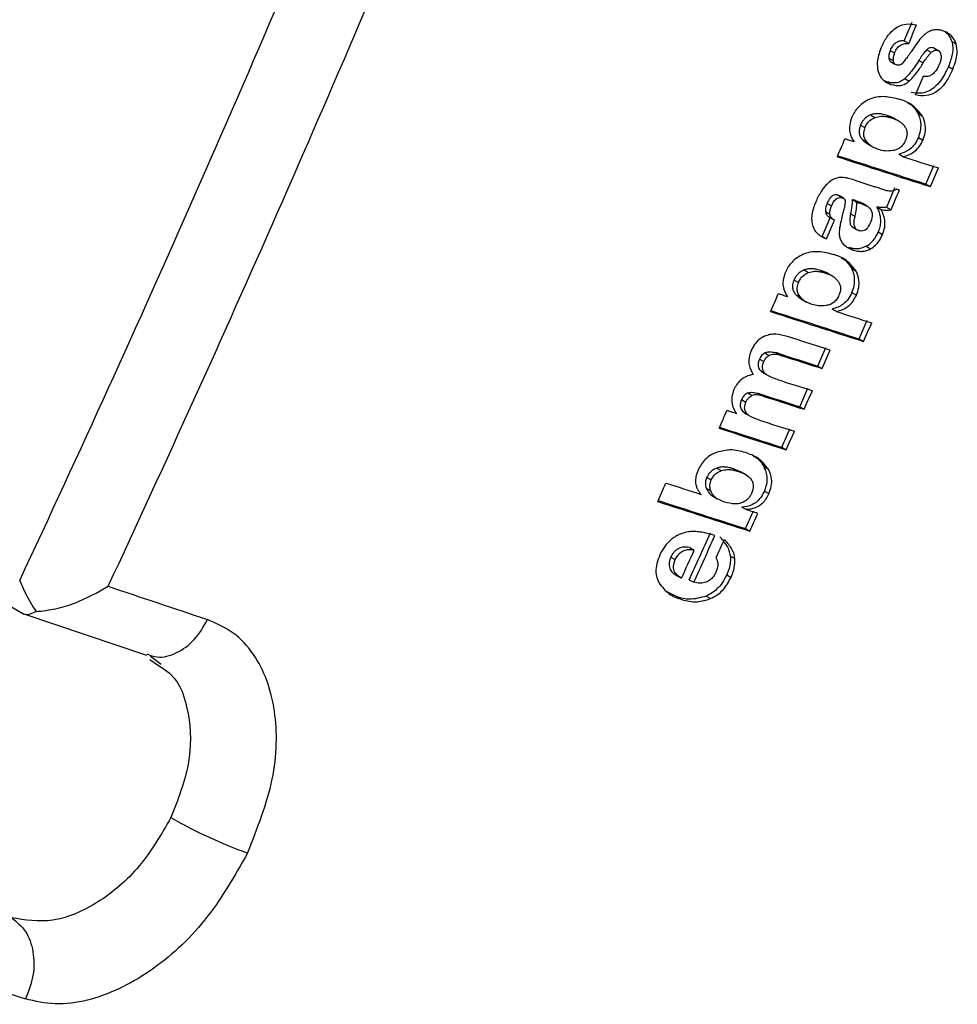
# Model space of a CAD drawing. Units: millimetres. Extents: x 5 to 414, y 3 to 291.
# Drawn here: x 179 to 180, y 26 to 27 of the extents above; entities that cross this region are included whole.
import ezdxf

# ---------------------------------------------------------------- set-up
doc = ezdxf.new("R2010")
doc.units = ezdxf.units.MM

msp = doc.modelspace()

# ---------------------------------------------------------------- linework, layer by layer
at = {"color": 7, "linetype": 'Continuous', "lineweight": 25}
for p, q in [((180.20303, 26.6185), (180.20657, 26.61645)), ((180.22111, 26.61147), (180.22466, 26.60943)), ((180.22654, 26.6129), (180.23009, 26.61085)), ((180.24102, 26.61818), (180.24457, 26.61614)), ((180.1906, 26.60479), (180.19414, 26.60274)), ((180.19169, 26.61097), (180.19523, 26.60892)), ((180.19189, 26.60208), (180.19554, 26.59998)), ((180.2147, 26.60296), (180.21824, 26.60092)), ((180.23838, 26.5981), (180.24192, 26.59605)), ((180.20342, 26.58839), (180.20696, 26.58634)), ((180.18879, 26.58579), (180.18659, 26.58683)), ((180.18879, 26.58579), (180.19233, 26.58374)), ((180.20851, 26.56765), (180.20806, 26.56791)), ((180.17601, 26.55929), (180.17955, 26.55724)), ((180.18943, 26.55889), (180.19297, 26.55685)), ((180.19913, 26.55402), (180.19483, 26.5565)), ((180.21402, 26.56037), (180.21756, 26.55832)), ((180.16796, 26.55118), (180.1715, 26.54914)), ((180.21435, 26.54109), (180.2179, 26.53904)), ((180.16972, 26.53925), (180.17326, 26.5372)), ((180.17383, 26.53591), (180.17803, 26.53349)), ((180.20205, 26.52583), (180.19851, 26.52788)), ((180.16252, 26.50717), (180.17947, 26.50172)), ((180.22038, 26.50389), (180.22393, 26.50184)), ((180.14987, 26.49499), (180.15341, 26.49295)), ((180.15427, 26.49257), (180.15108, 26.49441)), ((180.14117, 26.48841), (180.14471, 26.48637)), ((180.15487, 26.49223), (180.15457, 26.4924)), ((180.16149, 26.49143), (180.16504, 26.48938)), ((180.16724, 26.48868), (180.16369, 26.49072)), ((180.17331, 26.48614), (180.16921, 26.48851)), ((180.18106, 26.48556), (180.18461, 26.48351)), ((180.18888, 26.48543), (180.19242, 26.48338)), ((180.13988, 26.48182), (180.14342, 26.47977)), ((180.14342, 26.47706), (180.14701, 26.475)), ((180.16003, 26.48003), (180.16357, 26.47798)), ((180.16089, 26.46983), (180.16517, 26.46736)), ((180.13728, 26.462), (180.14082, 26.45996)), ((180.18211, 26.46558), (180.18566, 26.46353)), ((180.17251, 26.45406), (180.17605, 26.45202)), ((180.15865, 26.45311), (180.1622, 26.45107)), ((180.15546, 26.44343), (180.15501, 26.44369)), ((180.12281, 26.43515), (180.12635, 26.43311)), ((180.13626, 26.43474), (180.1398, 26.43269)), ((180.14593, 26.42988), (180.14166, 26.43235)), ((180.16091, 26.43617), (180.16445, 26.43413)), ((180.11468, 26.42709), (180.11822, 26.42505)), ((180.11636, 26.41521), (180.1199, 26.41316)), ((180.16111, 26.41698), (180.16465, 26.41493)), ((180.12047, 26.41187), (180.12464, 26.40945)), ((180.14867, 26.4018), (180.14513, 26.40384)), ((180.16688, 26.37993), (180.17042, 26.37788)), ((180.09136, 26.3687), (180.09491, 26.36666)), ((180.1, 26.36891), (180.10354, 26.36687)), ((180.10195, 26.3684), (180.10549, 26.36636)), ((180.08698, 26.36374), (180.09052, 26.3617)), ((180.08756, 26.35478), (180.0911, 26.35274)), ((180.09063, 26.35242), (180.09443, 26.35023)), ((180.13368, 26.35821), (180.13723, 26.35617)), ((180.07771, 26.33663), (180.08125, 26.33458)), ((180.08739, 26.33588), (180.09093, 26.33383)), ((180.07267, 26.33132), (180.07621, 26.32928)), ((180.07343, 26.32206), (180.07697, 26.32002)), ((180.07637, 26.31983), (180.08016, 26.31765)), ((180.11932, 26.32562), (180.12286, 26.32358)), ((180.10492, 26.29313), (180.10846, 26.29109)), ((180.08644, 26.28394), (180.08569, 26.28437)), ((180.05297, 26.2765), (180.05651, 26.27446)), ((180.07249, 26.27314), (180.06624, 26.27596)), ((180.06624, 26.27596), (180.06978, 26.27392)), ((180.07685, 26.27072), (180.07217, 26.27342)), ((180.0907, 26.27757), (180.09424, 26.27553)), ((180.04495, 26.26908), (180.04849, 26.26704)), ((179.3212, 26.26117), (179.49545, 26.16122)), ((180.04445, 26.26031), (180.04799, 26.25826)), ((180.09103, 26.25806), (180.09457, 26.25602)), ((180.04895, 26.25444), (180.05331, 26.25193)), ((180.07641, 26.24322), (180.07287, 26.24526)), ((180.07576, 26.22801), (180.0793, 26.22597)), ((180.03134, 26.2129), (180.03488, 26.21085)), ((180.01614, 26.2052), (180.01968, 26.20315)), ((180.06383, 26.20605), (180.06737, 26.20401)), ((180.01971, 26.19108), (180.02404, 26.18858)), ((180.03089, 26.18703), (180.03443, 26.18499)), ((180.06079, 26.19097), (180.06432, 26.18893)), ((180.02123, 26.17324), (180.01151, 26.17821)), ((180.02123, 26.17324), (180.02477, 26.1712)), ((180.04438, 26.17396), (180.04792, 26.17191)), ((179.4959, 26.16072), (179.49674, 26.16024)), ((179.498, 26.15968), (179.59616, 26.1267)), ((179.59892, 26.12328), (179.60668, 26.11773)), ((179.59955, 26.12579), (179.60791, 26.11942))]:
    msp.add_line(p, q, dxfattribs=at)
at = {"color": 7, "linetype": 'Continuous', "lineweight": 25, "flags": 128}
for points in [[(180.21288, 26.61632), (180.21233, 26.61552), (180.21177, 26.61472), (180.21121, 26.61391), (180.21066, 26.61311), (180.2101, 26.61231), (180.20955, 26.61151), (180.20899, 26.6107), (180.20843, 26.6099)], [(180.20543, 26.60558), (180.20533, 26.60542), (180.20523, 26.60527), (180.20513, 26.60511), (180.20503, 26.60496), (180.20493, 26.60481), (180.20483, 26.60465), (180.20473, 26.6045), (180.20463, 26.60435)], [(180.20843, 26.6099), (180.20806, 26.60936), (180.20768, 26.60882), (180.20731, 26.60828), (180.20693, 26.60774), (180.20656, 26.6072), (180.20618, 26.60666), (180.2058, 26.60612), (180.20543, 26.60558)], [(180.16287, 26.53766), (180.16195, 26.53796), (180.16102, 26.53825), (180.1601, 26.53855), (180.15918, 26.53885), (180.15826, 26.53914), (180.15734, 26.53944), (180.15641, 26.53974), (180.15549, 26.54004)], [(180.18688, 26.49928), (180.18595, 26.49959), (180.18503, 26.49989), (180.1841, 26.5002), (180.18318, 26.5005), (180.18225, 26.50081), (180.18132, 26.50111), (180.1804, 26.50142), (180.17947, 26.50172)], [(180.1991, 26.49899), (180.19878, 26.49909), (180.19847, 26.49919), (180.19815, 26.49929), (180.19783, 26.49939), (180.19751, 26.4995), (180.1972, 26.4996), (180.19688, 26.4997), (180.19656, 26.4998)], [(180.15537, 26.48649), (180.15513, 26.48554), (180.15488, 26.48458), (180.15463, 26.48362), (180.15438, 26.48266), (180.15413, 26.4817), (180.15389, 26.48074), (180.15364, 26.47978), (180.15339, 26.47882)], [(180.16369, 26.49072), (180.16342, 26.49081), (180.16314, 26.4909), (180.16287, 26.49099), (180.16259, 26.49107), (180.16232, 26.49116), (180.16204, 26.49125), (180.16177, 26.49134), (180.16149, 26.49143)], [(180.16504, 26.48938), (180.16531, 26.48929), (180.16559, 26.48921), (180.16586, 26.48912), (180.16614, 26.48903), (180.16641, 26.48894), (180.16669, 26.48885), (180.16696, 26.48876), (180.16724, 26.48868)], [(180.10948, 26.41363), (180.10856, 26.41393), (180.10764, 26.41422), (180.10672, 26.41452), (180.1058, 26.41482), (180.10487, 26.41511), (180.10395, 26.41541), (180.10303, 26.41571), (180.10211, 26.41601)], [(180.10195, 26.3684), (180.1017, 26.36846), (180.10146, 26.36853), (180.10122, 26.36859), (180.10097, 26.36866), (180.10073, 26.36872), (180.10049, 26.36878), (180.10024, 26.36885), (180.1, 26.36891)], [(180.10354, 26.36687), (180.10379, 26.3668), (180.10403, 26.36674), (180.10427, 26.36667), (180.10452, 26.36661), (180.10476, 26.36655), (180.105, 26.36648), (180.10525, 26.36642), (180.10549, 26.36636)], [(180.06873, 26.32002), (180.06776, 26.32033), (180.0668, 26.32064), (180.06583, 26.32095), (180.06487, 26.32126), (180.0639, 26.32158), (180.06293, 26.32189), (180.06197, 26.3222), (180.061, 26.32251)], [(180.08572, 26.24023), (180.08456, 26.2406), (180.08339, 26.24097), (180.08223, 26.24135), (180.08106, 26.24172), (180.0799, 26.24209), (180.07873, 26.24247), (180.07757, 26.24284), (180.07641, 26.24322)]]:
    msp.add_lwpolyline(points, dxfattribs=at)
at = {"color": 7, "linetype": 'Continuous', "lineweight": 25}
for centre, radius, start, end in [((165.96642, 32.52363), 14.93901, 334.899972, 337.505686), ((165.9703, 32.52267), 15.00127, 334.995638, 337.505557), ((166.07833, 32.52752), 15.3109, 337.298142, 337.35897), ((166.07638, 32.52812), 15.31699, 337.296961, 337.357765), ((180.2546, 26.5875), 0.05071, 138.61593, 145.36506), ((166.10023, 32.52017), 15.31291, 337.155698, 337.216499), ((166.07606, 32.52653), 15.29929, 336.90704, 336.965098), ((188.61208, 52.74785), 27.55384, 252.113538, 252.276266), ((188.60021, 52.72356), 27.52621, 252.121673, 252.276075), ((188.51868, 52.4513), 27.22676, 252.214275, 252.276672), ((166.14714, 32.50458), 15.29916, 336.907072, 336.967895), ((166.1452, 32.50518), 15.30525, 336.906049, 336.966847), ((166.13173, 32.50887), 15.29331, 336.805015, 336.868613), ((166.12978, 32.50946), 15.2994, 336.804032, 336.867605), ((166.10372, 32.51682), 15.28403, 336.662084, 336.722936), ((166.10178, 32.51741), 15.29011, 336.661158, 336.721985), ((166.0968, 32.51759), 15.27671, 336.400996, 336.459079), ((188.56227, 52.63593), 27.56644, 252.113906, 252.276554), ((188.5504, 52.61162), 27.53879, 252.122048, 252.276364), ((188.46911, 52.33964), 27.2397, 252.214602, 252.276968), ((166.16788, 32.49565), 15.27659, 336.401022, 336.461871), ((166.16593, 32.49624), 15.28267, 336.4002, 336.461026), ((188.56068, 52.6356), 27.5803, 252.155681, 252.231042), ((188.54219, 52.59617), 27.55237, 252.161542, 252.230858), ((166.15343, 32.49947), 15.26966, 336.285033, 336.345896), ((166.15149, 32.50006), 15.27574, 336.284258, 336.345097), ((188.54851, 52.60316), 27.56183, 252.1618, 252.231091), ((188.53273, 52.56064), 27.5358, 252.17032, 252.231149), ((188.52905, 52.5675), 27.55648, 252.16118, 252.230923), ((166.15926, 32.4969), 15.2633, 336.151374, 336.212247), ((166.15731, 32.49749), 15.26938, 336.150652, 336.211501), ((188.53537, 52.57449), 27.56594, 252.161439, 252.231156), ((166.11353, 32.51022), 15.25843, 336.017719, 336.075829), ((188.51932, 52.53127), 27.5391, 252.170172, 252.231212), ((188.56867, 52.69069), 27.72209, 252.114379, 252.231045), ((188.55677, 52.66631), 27.69438, 252.122507, 252.230831), ((166.16518, 32.49428), 15.25682, 336.017904, 336.078788), ((166.16324, 32.49487), 15.2629, 336.017236, 336.078095), ((166.10732, 32.51046), 15.24329, 335.749838, 335.810746), ((188.69042, 53.08798), 28.1924, 252.072015, 252.131905), ((188.58392, 52.76395), 27.86742, 252.071619, 252.230921), ((188.57203, 52.73959), 27.83973, 252.079674, 252.230714), ((166.17744, 32.4888), 15.24339, 335.749824, 335.808602), ((166.1755, 32.48939), 15.24947, 335.749263, 335.808017), ((166.16316, 32.4922), 15.23381, 335.550381, 335.70505), ((166.16122, 32.49279), 15.23989, 335.5499, 335.704507), ((166.1664, 32.49149), 15.24281, 335.640991, 335.70189), ((166.15353, 32.49496), 15.23752, 335.550386, 335.643671), ((190.08057, 57.387), 32.92913, 251.378083, 251.524257), ((179.80786, 26.33078), 0.38541, 240.11817, 250.18865), ((189.93489, 57.08383), 32.92971, 251.378084, 251.524255)]:
    msp.add_arc(centre, radius, start, end, dxfattribs=at)
for centre, major_axis, ratio, start_param, end_param in [((180.22479, 26.62176), (0.03334, 0.01949), 0.40423, 2.648382, 2.973741), ((180.22833, 26.61971), (0.03335, 0.01949), 0.404206, 2.648419, 2.97376), ((180.18853, 26.65494), (-0.00774, 0.05709), 0.378671, 3.384469, 3.574408), ((180.17761, 26.54349), (0.0535, 0.06682), 0.186812, 6.082221, 6.354341), ((180.31244, 26.06337), (-0.1644, 0.44497), 0.193037, 6.253284, 6.33251), ((179.98628, 26.24661), (0.16893, 0.2451), 0.062074, 6.115054, 6.228337), ((180.02445, 26.42318), (0.13331, 0.08192), 0.387993, 5.902647, 6.057208), ((180.02811, 26.42119), (0.13319, 0.08187), 0.388119, 5.902439, 6.057066), ((180.04536, 26.69038), (-0.12685, 0.23648), 0.261012, 3.14644, 3.346414), ((180.15744, 26.29497), (-0.068, 0.07231), 0.317689, 6.207751, 6.417301), ((180.32161, 25.84183), (-0.3048, 0.3777), 0.251608, 0.003957, 0.125852), ((179.94201, 26.17604), (0.12466, 0.03227), 0.430167, 5.948954, 6.204849), ((132.72778, -5.97068), (47.32533, 32.17242), 0.008334, 6.269529, 6.276768)]:
    msp.add_ellipse(centre, major_axis=major_axis, ratio=ratio, start_param=start_param, end_param=end_param, dxfattribs=at)
for points, knots in [([(180.18424, 26.61246), (180.18552, 26.61523), (180.18784, 26.62024), (180.19263, 26.62633), (180.19833, 26.63064), (180.20543, 26.63272), (180.21017, 26.63191), (180.21284, 26.63145)], [0, 0, 0, 0, 0.195992, 0.355881, 0.508618, 0.722632, 1, 1, 1, 1]), ([(180.22636, 26.62727), (180.22521, 26.62696), (180.22333, 26.62645), (180.22071, 26.62487), (180.21856, 26.62317), (180.21723, 26.62175), (180.21656, 26.62103)], [0, 0, 0, 0, 0.347439, 0.563633, 0.779315, 1, 1, 1, 1]), ([(180.23371, 26.6267), (180.23293, 26.62692), (180.23164, 26.62728), (180.22974, 26.6275), (180.22808, 26.62753), (180.22694, 26.62735), (180.22636, 26.62727)], [0, 0, 0, 0, 0.340407, 0.560328, 0.780277, 1, 1, 1, 1]), ([(180.24457, 26.61614), (180.24379, 26.61795), (180.24251, 26.62095), (180.23961, 26.62373), (180.23683, 26.62555), (180.23475, 26.62632), (180.23371, 26.6267)], [0, 0, 0, 0, 0.33681, 0.556943, 0.778453, 1, 1, 1, 1]), ([(180.23553, 26.62597), (180.23616, 26.62549), (180.23767, 26.62434), (180.23961, 26.62179), (180.24055, 26.61939), (180.24102, 26.61818)], [0, 0, 0, 0, 0.265681, 0.632869, 1, 1, 1, 1]), ([(180.18424, 26.61246), (180.18293, 26.60874), (180.18059, 26.6021), (180.18156, 26.59653), (180.18198, 26.59409)], [0, 0, 0, 0, 0.560148, 1, 1, 1, 1]), ([(180.20303, 26.6185), (180.20212, 26.61855), (180.20044, 26.61866), (180.1979, 26.61805), (180.1955, 26.61668), (180.19325, 26.61425), (180.19222, 26.61209), (180.19169, 26.61097)], [0, 0, 0, 0, 0.2340732, 0.4339273, 0.6062939, 0.7943988, 1, 1, 1, 1]), ([(180.19523, 26.60892), (180.19593, 26.61033), (180.19728, 26.6131), (180.20044, 26.61565), (180.20358, 26.61662), (180.20552, 26.61651), (180.20657, 26.61645)], [0, 0, 0, 0, 0.2571427, 0.5016564, 0.7276542, 1, 1, 1, 1]), ([(180.22111, 26.61147), (180.22031, 26.61062), (180.21898, 26.60923), (180.21732, 26.60698), (180.21597, 26.60501), (180.21512, 26.60364), (180.2147, 26.60296)], [0, 0, 0, 0, 0.340321, 0.559343, 0.780191, 1, 1, 1, 1]), ([(180.22654, 26.6129), (180.2259, 26.61305), (180.2249, 26.61328), (180.22339, 26.61298), (180.22221, 26.61242), (180.22148, 26.61179), (180.22111, 26.61147)], [0, 0, 0, 0, 0.387103, 0.602686, 0.803129, 1, 1, 1, 1]), ([(180.22466, 26.60943), (180.22523, 26.60989), (180.22619, 26.61067), (180.22761, 26.6111), (180.22886, 26.61117), (180.22966, 26.61096), (180.23009, 26.61085)], [0, 0, 0, 0, 0.304075, 0.511682, 0.739689, 1, 1, 1, 1]), ([(180.24102, 26.61818), (180.24137, 26.61665), (180.24207, 26.61358), (180.24149, 26.60661), (180.23959, 26.60141), (180.23838, 26.5981)], [0, 0, 0, 0, 0.266572, 0.533493, 1, 1, 1, 1]), ([(180.24192, 26.59605), (180.24275, 26.59823), (180.24433, 26.60235), (180.24576, 26.60954), (180.24501, 26.61367), (180.24457, 26.61614)], [0, 0, 0, 0, 0.3109228, 0.5889242, 1, 1, 1, 1]), ([(180.1906, 26.60479), (180.19072, 26.60422), (180.19092, 26.60328), (180.19146, 26.60245), (180.1918, 26.60219), (180.19191, 26.60211)], [0, 0, 0, 0, 0.517614, 0.849073, 1, 1, 1, 1]), ([(180.21824, 26.60092), (180.2189, 26.60197), (180.21999, 26.6037), (180.22163, 26.60597), (180.22308, 26.60782), (180.22413, 26.60889), (180.22466, 26.60943)], [0, 0, 0, 0, 0.340294, 0.559763, 0.78012, 1, 1, 1, 1]), ([(180.23253, 26.60697), (180.23253, 26.60623), (180.23255, 26.605), (180.23219, 26.60313), (180.23172, 26.60147), (180.23128, 26.60035), (180.23105, 26.59978)], [0, 0, 0, 0, 0.324615, 0.539323, 0.762996, 1, 1, 1, 1]), ([(180.19673, 26.59934), (180.19627, 26.59953), (180.19554, 26.59984), (180.1948, 26.6007), (180.19435, 26.60161), (180.19421, 26.60236), (180.19414, 26.60274)], [0, 0, 0, 0, 0.358242, 0.57335, 0.784421, 1, 1, 1, 1]), ([(180.20125, 26.60023), (180.20071, 26.59986), (180.19983, 26.59924), (180.19861, 26.59904), (180.19763, 26.59908), (180.19703, 26.59925), (180.19673, 26.59934)], [0, 0, 0, 0, 0.335335, 0.554766, 0.777783, 1, 1, 1, 1]), ([(180.2147, 26.60296), (180.21355, 26.60113), (180.21165, 26.59813), (180.20876, 26.59422), (180.20618, 26.5911), (180.20434, 26.58929), (180.20342, 26.58839)], [0, 0, 0, 0, 0.340849, 0.560908, 0.780574, 1, 1, 1, 1]), ([(180.20696, 26.58634), (180.2083, 26.58769), (180.21055, 26.58994), (180.21345, 26.59369), (180.2159, 26.59716), (180.21745, 26.59965), (180.21824, 26.60092)], [0, 0, 0, 0, 0.321386, 0.537965, 0.763631, 1, 1, 1, 1]), ([(180.23838, 26.5981), (180.23641, 26.59392), (180.2325, 26.58564), (180.22337, 26.57789), (180.21521, 26.57612), (180.21075, 26.57691), (180.20849, 26.57731)], [0, 0, 0, 0, 0.2799157, 0.554605, 0.7754138, 1, 1, 1, 1]), ([(180.24192, 26.59605), (180.24054, 26.59305), (180.23805, 26.58763), (180.233, 26.58103), (180.22709, 26.57635), (180.21972, 26.57397), (180.21482, 26.5748), (180.21204, 26.57527)], [0, 0, 0, 0, 0.202364, 0.365141, 0.516409, 0.725466, 1, 1, 1, 1]), ([(180.23105, 26.59978), (180.23063, 26.59883), (180.22993, 26.5973), (180.22871, 26.59536), (180.2276, 26.59385), (180.22679, 26.59297), (180.22639, 26.59253)], [0, 0, 0, 0, 0.350748, 0.56867, 0.783797, 1, 1, 1, 1]), ([(180.18198, 26.59409), (180.18269, 26.5923), (180.18387, 26.58935), (180.18665, 26.58662), (180.18932, 26.58485), (180.19133, 26.58411), (180.19233, 26.58374)], [0, 0, 0, 0, 0.3363305, 0.5564775, 0.7782422, 1, 1, 1, 1]), ([(180.20342, 26.58839), (180.2023, 26.58753), (180.19987, 26.58565), (180.19465, 26.58438), (180.19114, 26.58523), (180.18879, 26.58579)], [0, 0, 0, 0, 0.217857, 0.476643, 1, 1, 1, 1]), ([(180.22639, 26.59253), (180.22546, 26.5918), (180.22394, 26.59058), (180.22178, 26.59012), (180.22002, 26.59002), (180.2189, 26.59017), (180.21834, 26.59024)], [0, 0, 0, 0, 0.332868, 0.552191, 0.77703, 1, 1, 1, 1]), ([(180.19233, 26.58374), (180.19489, 26.58314), (180.19842, 26.5823), (180.20365, 26.58377), (180.20586, 26.58549), (180.20696, 26.58634)], [0, 0, 0, 0, 0.565991, 0.784132, 1, 1, 1, 1]), ([(180.17511, 26.57193), (180.17206, 26.5702), (180.1678, 26.56779), (180.16319, 26.5619), (180.16175, 26.55889), (180.16103, 26.55739)], [0, 0, 0, 0, 0.560342, 0.780203, 1, 1, 1, 1]), ([(180.17511, 26.57193), (180.17704, 26.57263), (180.18127, 26.57416), (180.18954, 26.57438), (180.19535, 26.57285), (180.1992, 26.57184)], [0, 0, 0, 0, 0.2206144, 0.4848582, 1, 1, 1, 1]), ([(180.21756, 26.55832), (180.21474, 26.56186), (180.20968, 26.56822), (180.20241, 26.57073), (180.1992, 26.57184)], [0, 0, 0, 0, 0.557259, 1, 1, 1, 1]), ([(180.20563, 26.56901), (180.20615, 26.56878), (180.2097, 26.56718), (180.21203, 26.56351), (180.21402, 26.56037)], [0, 0, 0, 0, 0.144062, 1, 1, 1, 1]), ([(180.16103, 26.55739), (180.16032, 26.55533), (180.15889, 26.55115), (180.15928, 26.54372), (180.16147, 26.54003), (180.16287, 26.53766)], [0, 0, 0, 0, 0.259181, 0.524761, 1, 1, 1, 1]), ([(180.17601, 26.55929), (180.17514, 26.5589), (180.17342, 26.55813), (180.17107, 26.55618), (180.16919, 26.55377), (180.16837, 26.55205), (180.16796, 26.55118)], [0, 0, 0, 0, 0.281872, 0.561514, 0.780464, 1, 1, 1, 1]), ([(180.1715, 26.54914), (180.17204, 26.55023), (180.17311, 26.55241), (180.17596, 26.55552), (180.17819, 26.55659), (180.17955, 26.55724)], [0, 0, 0, 0, 0.279588, 0.558624, 1, 1, 1, 1]), ([(180.18943, 26.55889), (180.18802, 26.5593), (180.1857, 26.55996), (180.18226, 26.56031), (180.17922, 26.56026), (180.17708, 26.55961), (180.17601, 26.55929)], [0, 0, 0, 0, 0.340049, 0.558883, 0.780077, 1, 1, 1, 1]), ([(180.17955, 26.55724), (180.1812, 26.55768), (180.18391, 26.55839), (180.18741, 26.55813), (180.19025, 26.55766), (180.19207, 26.55712), (180.19297, 26.55685)], [0, 0, 0, 0, 0.340901, 0.55968, 0.780582, 1, 1, 1, 1]), ([(180.19516, 26.55628), (180.19507, 26.55635), (180.19418, 26.55698), (180.19226, 26.55787), (180.19039, 26.55855), (180.18943, 26.55889)], [0, 0, 0, 0, 0.055599, 0.515527, 1, 1, 1, 1]), ([(180.19297, 26.55685), (180.19433, 26.55636), (180.19656, 26.55555), (180.1994, 26.55388), (180.20163, 26.55217), (180.20286, 26.55063), (180.20347, 26.54986)], [0, 0, 0, 0, 0.340531, 0.560163, 0.780384, 1, 1, 1, 1]), ([(180.21435, 26.54109), (180.215, 26.54288), (180.21631, 26.54653), (180.21658, 26.55172), (180.21579, 26.55642), (180.21464, 26.55898), (180.21402, 26.56037)], [0, 0, 0, 0, 0.243588, 0.495158, 0.727077, 1, 1, 1, 1]), ([(180.2179, 26.53904), (180.21862, 26.54109), (180.22005, 26.5452), (180.22009, 26.55226), (180.21852, 26.55602), (180.21756, 26.55832)], [0, 0, 0, 0, 0.278501, 0.557649, 1, 1, 1, 1]), ([(180.16796, 26.55118), (180.16752, 26.54992), (180.16664, 26.54741), (180.16687, 26.54401), (180.16797, 26.5413), (180.1691, 26.53997), (180.16972, 26.53925)], [0, 0, 0, 0, 0.248253, 0.495153, 0.727099, 1, 1, 1, 1]), ([(180.1715, 26.54914), (180.17105, 26.54782), (180.17015, 26.54521), (180.17056, 26.54057), (180.17219, 26.53854), (180.17326, 26.5372)], [0, 0, 0, 0, 0.260876, 0.515196, 1, 1, 1, 1]), ([(180.20347, 26.54986), (180.20393, 26.54911), (180.20483, 26.54762), (180.20534, 26.54477), (180.20503, 26.54174), (180.20434, 26.53987), (180.20399, 26.53893)], [0, 0, 0, 0, 0.282316, 0.562035, 0.780602, 1, 1, 1, 1]), ([(180.21435, 26.54109), (180.21345, 26.53929), (180.21162, 26.53564), (180.20753, 26.53172), (180.20308, 26.52914), (180.20012, 26.52832), (180.19851, 26.52788)], [0, 0, 0, 0, 0.240018, 0.48602, 0.720109, 1, 1, 1, 1]), ([(180.16972, 26.53925), (180.1706, 26.53841), (180.172, 26.53707), (180.1736, 26.53608), (180.1742, 26.53571)], [0, 0, 0, 0, 0.6289283, 1, 1, 1, 1]), ([(180.18261, 26.53148), (180.18137, 26.53194), (180.17936, 26.53267), (180.17686, 26.53416), (180.17495, 26.53556), (180.17382, 26.53666), (180.17326, 26.5372)], [0, 0, 0, 0, 0.360665, 0.581913, 0.794668, 1, 1, 1, 1]), ([(180.20399, 26.53893), (180.20338, 26.53772), (180.20219, 26.53532), (180.19952, 26.53283), (180.19673, 26.53133), (180.1949, 26.53091), (180.19392, 26.53069)], [0, 0, 0, 0, 0.252471, 0.500041, 0.729747, 1, 1, 1, 1]), ([(180.20205, 26.52583), (180.20537, 26.52687), (180.20999, 26.52832), (180.21548, 26.53414), (180.21709, 26.53741), (180.2179, 26.53904)], [0, 0, 0, 0, 0.562348, 0.781301, 1, 1, 1, 1]), ([(180.19392, 26.53069), (180.19177, 26.53047), (180.18779, 26.53007), (180.18425, 26.53103), (180.18261, 26.53148)], [0, 0, 0, 0, 0.538836, 1, 1, 1, 1]), ([(180.16252, 26.50717), (180.16117, 26.50759), (180.15896, 26.50827), (180.15581, 26.50894), (180.15326, 26.50933), (180.1515, 26.50916), (180.15068, 26.50909)], [0, 0, 0, 0, 0.359366, 0.589372, 0.809538, 1, 1, 1, 1]), ([(180.14401, 26.50623), (180.14263, 26.50512), (180.13987, 26.50288), (180.13565, 26.49711), (180.13344, 26.49242), (180.13209, 26.48955)], [0, 0, 0, 0, 0.278151, 0.557468, 1, 1, 1, 1]), ([(180.14987, 26.49499), (180.14904, 26.49517), (180.14739, 26.49554), (180.14458, 26.49402), (180.14251, 26.49128), (180.14162, 26.48937), (180.14117, 26.48841)], [0, 0, 0, 0, 0.281845, 0.557977, 0.777624, 1, 1, 1, 1]), ([(180.14471, 26.48637), (180.14529, 26.48759), (180.14643, 26.49002), (180.149, 26.49266), (180.15148, 26.49339), (180.15276, 26.4931), (180.15341, 26.49295)], [0, 0, 0, 0, 0.282282, 0.558976, 0.777946, 1, 1, 1, 1]), ([(180.15118, 26.49435), (180.15099, 26.49447), (180.15058, 26.49474), (180.15012, 26.4949), (180.14987, 26.49499)], [0, 0, 0, 0, 0.467114, 1, 1, 1, 1]), ([(180.15341, 26.49295), (180.15376, 26.49282), (180.15433, 26.4926), (180.15501, 26.49211), (180.15551, 26.49156), (180.1557, 26.49103), (180.15579, 26.49076)], [0, 0, 0, 0, 0.343473, 0.564173, 0.782839, 1, 1, 1, 1]), ([(180.18688, 26.49928), (180.1881, 26.49895), (180.18999, 26.49843), (180.19269, 26.49845), (180.1947, 26.4988), (180.19597, 26.49948), (180.19656, 26.4998)], [0, 0, 0, 0, 0.411996, 0.636533, 0.831487, 1, 1, 1, 1]), ([(180.13209, 26.48955), (180.13149, 26.48809), (180.13052, 26.48569), (180.12955, 26.48231), (180.12896, 26.47947), (180.12886, 26.47766), (180.12881, 26.47676)], [0, 0, 0, 0, 0.341624, 0.562196, 0.781197, 1, 1, 1, 1]), ([(180.14117, 26.48841), (180.14085, 26.4876), (180.14034, 26.4863), (180.13996, 26.48451), (180.13981, 26.4831), (180.13986, 26.48225), (180.13988, 26.48182)], [0, 0, 0, 0, 0.362245, 0.579636, 0.790255, 1, 1, 1, 1]), ([(180.14342, 26.47977), (180.1434, 26.48046), (180.14336, 26.48159), (180.14367, 26.48331), (180.14409, 26.48483), (180.1445, 26.48584), (180.14471, 26.48637)], [0, 0, 0, 0, 0.330704, 0.545404, 0.766783, 1, 1, 1, 1]), ([(180.16952, 26.4883), (180.16903, 26.48857), (180.16785, 26.4892), (180.16589, 26.48998), (180.16442, 26.49047), (180.16369, 26.49072)], [0, 0, 0, 0, 0.26906, 0.63648, 1, 1, 1, 1]), ([(180.16724, 26.48868), (180.16851, 26.48824), (180.17049, 26.48757), (180.17295, 26.48638), (180.17467, 26.48537), (180.17555, 26.48442), (180.17596, 26.48398)], [0, 0, 0, 0, 0.4021528, 0.6259493, 0.8242486, 1, 1, 1, 1]), ([(180.18888, 26.48543), (180.18792, 26.48525), (180.18636, 26.48497), (180.18434, 26.4851), (180.18268, 26.48527), (180.1816, 26.48546), (180.18106, 26.48556)], [0, 0, 0, 0, 0.349872, 0.564787, 0.784345, 1, 1, 1, 1]), ([(180.18106, 26.48556), (180.1819, 26.48365), (180.18342, 26.4802), (180.18414, 26.47463), (180.18364, 26.46971), (180.18261, 26.46692), (180.18211, 26.46558)], [0, 0, 0, 0, 0.353811, 0.640126, 0.826755, 1, 1, 1, 1]), ([(180.13988, 26.48182), (180.14006, 26.48108), (180.14036, 26.4798), (180.14138, 26.47858), (180.14236, 26.47771), (180.1431, 26.47728), (180.14343, 26.47708)], [0, 0, 0, 0, 0.319074, 0.548262, 0.793887, 1, 1, 1, 1]), ([(180.14724, 26.47486), (180.14661, 26.47524), (180.14559, 26.47586), (180.14445, 26.47707), (180.14371, 26.47825), (180.14352, 26.47928), (180.14342, 26.47977)], [0, 0, 0, 0, 0.368788, 0.593489, 0.802942, 1, 1, 1, 1]), ([(180.15339, 26.47882), (180.15292, 26.47694), (180.15216, 26.47386), (180.15137, 26.46969), (180.15088, 26.46642), (180.15089, 26.46445), (180.1509, 26.46353)], [0, 0, 0, 0, 0.361292, 0.591852, 0.808707, 1, 1, 1, 1]), ([(180.16003, 26.48003), (180.1597, 26.47852), (180.15906, 26.47554), (180.15954, 26.47189), (180.16061, 26.47002), (180.16142, 26.4696), (180.16154, 26.46954)], [0, 0, 0, 0, 0.344305, 0.683318, 0.949629, 1, 1, 1, 1]), ([(180.16672, 26.46658), (180.16583, 26.46699), (180.16405, 26.46781), (180.16239, 26.47175), (180.16312, 26.47561), (180.16357, 26.47798)], [0, 0, 0, 0, 0.281845, 0.559865, 1, 1, 1, 1]), ([(180.17596, 26.48398), (180.17641, 26.48321), (180.1773, 26.48167), (180.17749, 26.47759), (180.17633, 26.47444), (180.17563, 26.4725)], [0, 0, 0, 0, 0.280934, 0.559748, 1, 1, 1, 1]), ([(180.18566, 26.46353), (180.18632, 26.4655), (180.18768, 26.46951), (180.18744, 26.47677), (180.18572, 26.48086), (180.18461, 26.48351)], [0, 0, 0, 0, 0.251725, 0.513324, 1, 1, 1, 1]), ([(180.18461, 26.48351), (180.18544, 26.48337), (180.18682, 26.48314), (180.18881, 26.483), (180.19056, 26.48298), (180.1918, 26.48325), (180.19242, 26.48338)], [0, 0, 0, 0, 0.3354602, 0.5526139, 0.7743493, 1, 1, 1, 1]), ([(180.12881, 26.47676), (180.12885, 26.47557), (180.12891, 26.47357), (180.12948, 26.47104), (180.13018, 26.46897), (180.13084, 26.46773), (180.13117, 26.4671)], [0, 0, 0, 0, 0.320898, 0.536773, 0.762286, 1, 1, 1, 1]), ([(180.17563, 26.4725), (180.17503, 26.47126), (180.17386, 26.4688), (180.1711, 26.4665), (180.16868, 26.4661), (180.16738, 26.46642), (180.16672, 26.46658)], [0, 0, 0, 0, 0.2800978, 0.5544438, 0.7751011, 1, 1, 1, 1]), ([(180.13117, 26.4671), (180.13198, 26.46602), (180.13332, 26.4642), (180.13581, 26.46244), (180.13818, 26.46107), (180.13992, 26.46034), (180.14082, 26.45996)], [0, 0, 0, 0, 0.314965, 0.528108, 0.755288, 1, 1, 1, 1]), ([(180.1509, 26.46353), (180.15105, 26.46246), (180.1513, 26.46069), (180.15218, 26.45867), (180.15309, 26.45715), (180.15383, 26.45629), (180.15419, 26.45587)], [0, 0, 0, 0, 0.337726, 0.557711, 0.778911, 1, 1, 1, 1]), ([(180.17605, 26.45202), (180.17735, 26.45287), (180.1795, 26.45427), (180.18218, 26.45732), (180.18415, 26.46028), (180.18515, 26.46245), (180.18566, 26.46353)], [0, 0, 0, 0, 0.339736, 0.559508, 0.779427, 1, 1, 1, 1]), ([(180.15419, 26.45587), (180.15547, 26.45473), (180.15786, 26.45261), (180.16082, 26.45156), (180.1622, 26.45107)], [0, 0, 0, 0, 0.53455, 1, 1, 1, 1]), ([(180.17251, 26.45406), (180.17083, 26.45334), (180.16805, 26.45214), (180.1644, 26.452), (180.16144, 26.45231), (180.15958, 26.45284), (180.15865, 26.45311)], [0, 0, 0, 0, 0.336419, 0.555972, 0.778503, 1, 1, 1, 1]), ([(180.12201, 26.44774), (180.11893, 26.44602), (180.11465, 26.44363), (180.10999, 26.43777), (180.10852, 26.43477), (180.10779, 26.43328)], [0, 0, 0, 0, 0.560349, 0.780208, 1, 1, 1, 1]), ([(180.12201, 26.44774), (180.12394, 26.44843), (180.1282, 26.44995), (180.13649, 26.45016), (180.1423, 26.44863), (180.14615, 26.44762)], [0, 0, 0, 0, 0.220635, 0.484886, 1, 1, 1, 1]), ([(180.16445, 26.43413), (180.16165, 26.43766), (180.15662, 26.444), (180.14936, 26.44651), (180.14615, 26.44762)], [0, 0, 0, 0, 0.557263, 1, 1, 1, 1]), ([(180.1622, 26.45107), (180.16364, 26.45067), (180.16602, 26.45003), (180.16961, 26.44998), (180.17278, 26.45047), (180.17496, 26.4515), (180.17605, 26.45202)], [0, 0, 0, 0, 0.342713, 0.563416, 0.782029, 1, 1, 1, 1]), ([(180.15251, 26.44466), (180.1533, 26.44431), (180.15686, 26.44271), (180.15914, 26.43903), (180.16091, 26.43617)], [0, 0, 0, 0, 0.222672, 1, 1, 1, 1]), ([(180.10779, 26.43328), (180.10702, 26.43107), (180.1055, 26.42665), (180.10607, 26.41938), (180.10819, 26.41581), (180.10948, 26.41363)], [0, 0, 0, 0, 0.277381, 0.556303, 1, 1, 1, 1]), ([(180.12281, 26.43515), (180.12194, 26.43477), (180.12021, 26.434), (180.11784, 26.43206), (180.11593, 26.42967), (180.1151, 26.42795), (180.11468, 26.42709)], [0, 0, 0, 0, 0.281875, 0.56152, 0.780469, 1, 1, 1, 1]), ([(180.11822, 26.42505), (180.11877, 26.42613), (180.11986, 26.42831), (180.12274, 26.4314), (180.12498, 26.43246), (180.12635, 26.43311)], [0, 0, 0, 0, 0.279581, 0.558617, 1, 1, 1, 1]), ([(180.13626, 26.43474), (180.13485, 26.43514), (180.13253, 26.43581), (180.12908, 26.43616), (180.12604, 26.43612), (180.12388, 26.43547), (180.12281, 26.43515)], [0, 0, 0, 0, 0.3400454, 0.5588783, 0.7800744, 1, 1, 1, 1]), ([(180.12635, 26.43311), (180.12801, 26.43354), (180.13073, 26.43424), (180.13423, 26.43398), (180.13708, 26.43351), (180.1389, 26.43296), (180.1398, 26.43269)], [0, 0, 0, 0, 0.34091, 0.559691, 0.780586, 1, 1, 1, 1]), ([(180.14199, 26.43213), (180.14189, 26.4322), (180.141, 26.43283), (180.13909, 26.43372), (180.13722, 26.43439), (180.13626, 26.43474)], [0, 0, 0, 0, 0.0556703, 0.515541, 1, 1, 1, 1]), ([(180.1398, 26.43269), (180.14127, 26.43216), (180.1436, 26.43131), (180.14646, 26.42957), (180.14857, 26.42789), (180.14971, 26.42644), (180.15027, 26.42572)], [0, 0, 0, 0, 0.369378, 0.586229, 0.794865, 1, 1, 1, 1]), ([(180.16111, 26.41698), (180.16177, 26.41876), (180.16311, 26.42238), (180.16342, 26.42756), (180.16267, 26.43224), (180.16153, 26.43479), (180.16091, 26.43617)], [0, 0, 0, 0, 0.243313, 0.494741, 0.726825, 1, 1, 1, 1]), ([(180.16465, 26.41493), (180.16539, 26.41697), (180.16686, 26.42107), (180.16694, 26.42809), (180.1654, 26.43183), (180.16445, 26.43413)], [0, 0, 0, 0, 0.2784976, 0.5576441, 1, 1, 1, 1]), ([(180.11468, 26.42709), (180.11423, 26.42584), (180.11333, 26.42334), (180.11354, 26.41995), (180.11461, 26.41725), (180.11575, 26.41592), (180.11636, 26.41521)], [0, 0, 0, 0, 0.247976, 0.494801, 0.726909, 1, 1, 1, 1]), ([(180.11822, 26.42505), (180.11774, 26.42364), (180.11676, 26.42083), (180.11734, 26.41631), (180.11893, 26.41436), (180.1199, 26.41316)], [0, 0, 0, 0, 0.277495, 0.555636, 1, 1, 1, 1]), ([(180.15027, 26.42572), (180.15072, 26.42498), (180.15161, 26.42349), (180.15211, 26.42066), (180.15178, 26.41763), (180.15106, 26.41577), (180.15071, 26.41484)], [0, 0, 0, 0, 0.2823203, 0.562041, 0.7806041, 1, 1, 1, 1]), ([(180.11636, 26.41521), (180.11723, 26.41436), (180.11863, 26.41303), (180.12023, 26.41204), (180.12082, 26.41168)], [0, 0, 0, 0, 0.629585, 1, 1, 1, 1]), ([(180.15071, 26.41484), (180.15009, 26.41363), (180.14888, 26.41125), (180.14619, 26.40877), (180.14337, 26.40728), (180.14154, 26.40687), (180.14055, 26.40665)], [0, 0, 0, 0, 0.252184, 0.499752, 0.729548, 1, 1, 1, 1]), ([(180.16111, 26.41698), (180.16019, 26.41518), (180.15833, 26.41155), (180.15421, 26.40766), (180.14973, 26.40509), (180.14675, 26.40428), (180.14513, 26.40384)], [0, 0, 0, 0, 0.239657, 0.485622, 0.7198, 1, 1, 1, 1]), ([(180.14867, 26.4018), (180.15201, 26.40283), (180.15664, 26.40427), (180.16219, 26.41005), (180.16383, 26.41331), (180.16465, 26.41493)], [0, 0, 0, 0, 0.562355, 0.781307, 1, 1, 1, 1]), ([(180.12923, 26.40745), (180.12799, 26.40791), (180.12598, 26.40864), (180.12348, 26.41013), (180.12158, 26.41152), (180.12045, 26.41262), (180.1199, 26.41316)], [0, 0, 0, 0, 0.360593, 0.581847, 0.79463, 1, 1, 1, 1]), ([(180.14055, 26.40665), (180.1384, 26.40643), (180.13441, 26.40603), (180.13086, 26.407), (180.12923, 26.40745)], [0, 0, 0, 0, 0.538874, 1, 1, 1, 1]), ([(180.09096, 26.38212), (180.09242, 26.38269), (180.09564, 26.38394), (180.10191, 26.38406), (180.1063, 26.38289), (180.1092, 26.38211)], [0, 0, 0, 0, 0.219144, 0.483186, 1, 1, 1, 1]), ([(180.09096, 26.38212), (180.08956, 26.38131), (180.08726, 26.37998), (180.08428, 26.37701), (180.08205, 26.374), (180.08095, 26.37173), (180.0804, 26.37059)], [0, 0, 0, 0, 0.34088, 0.560817, 0.780191, 1, 1, 1, 1]), ([(180.0804, 26.37059), (180.07971, 26.36863), (180.07831, 26.36464), (180.07868, 26.3575), (180.08068, 26.3538), (180.08198, 26.35141)], [0, 0, 0, 0, 0.254543, 0.517641, 1, 1, 1, 1]), ([(180.09052, 26.3617), (180.09089, 26.36243), (180.09151, 26.36363), (180.09269, 26.365), (180.09378, 26.36596), (180.09453, 26.36642), (180.09491, 26.36666)], [0, 0, 0, 0, 0.338693, 0.558501, 0.77889, 1, 1, 1, 1]), ([(180.09136, 26.3687), (180.09222, 26.36903), (180.09375, 26.36963), (180.09586, 26.36962), (180.0979, 26.36941), (180.09927, 26.36908), (180.1, 26.36891)], [0, 0, 0, 0, 0.273203, 0.485073, 0.726496, 1, 1, 1, 1]), ([(180.10354, 26.36687), (180.10245, 26.36712), (180.10075, 26.36751), (180.09837, 26.36758), (180.09659, 26.36741), (180.09544, 26.3669), (180.09491, 26.36666)], [0, 0, 0, 0, 0.408611, 0.633445, 0.830042, 1, 1, 1, 1]), ([(180.08698, 26.36374), (180.08661, 26.36274), (180.08587, 26.36074), (180.08592, 26.35731), (180.08694, 26.35575), (180.08756, 26.35478)], [0, 0, 0, 0, 0.279439, 0.557847, 1, 1, 1, 1]), ([(180.0911, 26.35274), (180.09069, 26.35333), (180.08987, 26.3545), (180.08937, 26.35682), (180.08961, 26.35935), (180.09022, 26.36091), (180.09052, 26.3617)], [0, 0, 0, 0, 0.282654, 0.56232, 0.780619, 1, 1, 1, 1]), ([(180.08198, 26.35141), (180.08008, 26.35097), (180.07667, 26.35019), (180.07207, 26.34723), (180.0687, 26.34348), (180.06734, 26.34078), (180.06665, 26.33941)], [0, 0, 0, 0, 0.344464, 0.619314, 0.805899, 1, 1, 1, 1]), ([(180.08756, 26.35478), (180.08834, 26.35404), (180.08936, 26.35306), (180.0906, 26.35245), (180.09091, 26.35231)], [0, 0, 0, 0, 0.756692, 1, 1, 1, 1]), ([(180.10158, 26.34735), (180.10006, 26.34786), (180.0977, 26.34866), (180.09475, 26.35003), (180.09268, 26.35117), (180.0916, 26.35224), (180.0911, 26.35274)], [0, 0, 0, 0, 0.403213, 0.626989, 0.824851, 1, 1, 1, 1]), ([(180.06665, 26.33941), (180.06594, 26.33739), (180.0645, 26.33329), (180.06504, 26.32601), (180.06728, 26.32238), (180.06873, 26.32002)], [0, 0, 0, 0, 0.253294, 0.514709, 1, 1, 1, 1]), ([(180.07771, 26.33663), (180.07716, 26.33637), (180.07607, 26.33586), (180.07416, 26.33415), (180.07324, 26.33239), (180.07267, 26.33132)], [0, 0, 0, 0, 0.281747, 0.561605, 1, 1, 1, 1]), ([(180.07771, 26.33663), (180.07869, 26.33685), (180.08042, 26.33726), (180.08278, 26.33701), (180.08505, 26.33659), (180.08658, 26.33613), (180.08739, 26.33588)], [0, 0, 0, 0, 0.276864, 0.489095, 0.729202, 1, 1, 1, 1]), ([(180.09093, 26.33383), (180.08971, 26.3342), (180.08782, 26.33476), (180.08517, 26.33509), (180.08319, 26.33513), (180.08187, 26.33476), (180.08125, 26.33458)], [0, 0, 0, 0, 0.405113, 0.629614, 0.8274, 1, 1, 1, 1]), ([(180.07267, 26.33132), (180.07229, 26.33027), (180.07152, 26.32817), (180.07168, 26.32465), (180.07276, 26.32304), (180.07343, 26.32206)], [0, 0, 0, 0, 0.278737, 0.557214, 1, 1, 1, 1]), ([(180.07697, 26.32002), (180.07653, 26.32062), (180.07566, 26.32183), (180.07508, 26.32419), (180.07527, 26.32682), (180.0759, 26.32846), (180.07621, 26.32928)], [0, 0, 0, 0, 0.282866, 0.563054, 0.781223, 1, 1, 1, 1]), ([(180.07621, 26.32928), (180.07655, 26.32996), (180.07723, 26.33133), (180.07897, 26.33341), (180.08038, 26.33414), (180.08125, 26.33458)], [0, 0, 0, 0, 0.281122, 0.5607, 1, 1, 1, 1]), ([(180.07343, 26.32206), (180.07417, 26.32137), (180.07516, 26.32044), (180.07634, 26.31987), (180.07663, 26.31973)], [0, 0, 0, 0, 0.753731, 1, 1, 1, 1]), ([(180.0871, 26.31487), (180.08564, 26.31536), (180.08337, 26.31612), (180.08053, 26.31743), (180.07852, 26.31852), (180.07747, 26.31954), (180.07697, 26.32002)], [0, 0, 0, 0, 0.401324, 0.625064, 0.823632, 1, 1, 1, 1]), ([(180.05315, 26.28927), (180.05154, 26.28862), (180.04832, 26.28733), (180.04389, 26.2839), (180.04027, 26.27955), (180.0387, 26.27641), (180.03791, 26.27483)], [0, 0, 0, 0, 0.2820697, 0.561903, 0.7806532, 1, 1, 1, 1]), ([(180.07579, 26.28891), (180.07186, 26.29), (180.06486, 26.29194), (180.05672, 26.29008), (180.05315, 26.28927)], [0, 0, 0, 0, 0.5615122, 1, 1, 1, 1]), ([(180.09424, 26.27553), (180.0916, 26.27881), (180.08655, 26.28509), (180.07927, 26.28767), (180.07579, 26.28891)], [0, 0, 0, 0, 0.5217, 1, 1, 1, 1]), ([(180.08205, 26.286), (180.08287, 26.28563), (180.0865, 26.284), (180.08887, 26.28037), (180.0907, 26.27757)], [0, 0, 0, 0, 0.228417, 1, 1, 1, 1]), ([(180.03791, 26.27483), (180.03721, 26.27299), (180.03594, 26.26968), (180.03586, 26.26658), (180.03583, 26.2652)], [0, 0, 0, 0, 0.556021, 1, 1, 1, 1]), ([(180.05297, 26.2765), (180.05126, 26.27572), (180.04888, 26.27464), (180.0462, 26.27153), (180.04536, 26.2699), (180.04495, 26.26908)], [0, 0, 0, 0, 0.560659, 0.78037, 1, 1, 1, 1]), ([(180.04849, 26.26704), (180.04904, 26.26808), (180.05013, 26.27015), (180.05302, 26.27294), (180.05518, 26.27388), (180.05651, 26.27446)], [0, 0, 0, 0, 0.278574, 0.557747, 1, 1, 1, 1]), ([(180.06624, 26.27596), (180.06485, 26.27636), (180.06257, 26.27702), (180.05916, 26.27739), (180.05616, 26.27738), (180.05403, 26.27679), (180.05297, 26.2765)], [0, 0, 0, 0, 0.33992, 0.558708, 0.779963, 1, 1, 1, 1]), ([(180.05651, 26.27446), (180.05815, 26.27484), (180.06084, 26.27548), (180.06429, 26.2752), (180.0671, 26.27472), (180.06889, 26.27418), (180.06978, 26.27392)], [0, 0, 0, 0, 0.341077, 0.559877, 0.780649, 1, 1, 1, 1]), ([(180.06978, 26.27392), (180.07212, 26.27304), (180.07627, 26.2715), (180.08031, 26.26803), (180.08187, 26.26455), (180.08219, 26.26189), (180.08182, 26.25903), (180.08106, 26.25714), (180.08067, 26.25616)], [0, 0, 0, 0, 0.352727, 0.622926, 0.730978, 0.82275, 0.908031, 1, 1, 1, 1]), ([(180.09103, 26.25806), (180.09173, 26.25991), (180.09316, 26.26363), (180.09345, 26.26893), (180.09261, 26.27365), (180.09137, 26.27619), (180.0907, 26.27757)], [0, 0, 0, 0, 0.244369, 0.494686, 0.726121, 1, 1, 1, 1]), ([(180.09457, 26.25602), (180.09532, 26.25802), (180.09683, 26.26206), (180.09703, 26.2693), (180.09532, 26.27311), (180.09424, 26.27553)], [0, 0, 0, 0, 0.266154, 0.535385, 1, 1, 1, 1]), ([(180.03583, 26.2652), (180.03599, 26.26396), (180.03628, 26.26182), (180.03745, 26.25938), (180.03871, 26.25732), (180.03972, 26.25608), (180.04024, 26.25544)], [0, 0, 0, 0, 0.301235, 0.518747, 0.75184, 1, 1, 1, 1]), ([(180.04495, 26.26908), (180.04456, 26.26804), (180.04391, 26.26632), (180.04373, 26.26398), (180.0439, 26.26206), (180.04426, 26.26091), (180.04445, 26.26031)], [0, 0, 0, 0, 0.322499, 0.529556, 0.751906, 1, 1, 1, 1]), ([(180.04799, 26.25826), (180.04772, 26.25917), (180.0473, 26.26061), (180.04732, 26.26299), (180.04768, 26.26503), (180.04822, 26.26637), (180.04849, 26.26704)], [0, 0, 0, 0, 0.365186, 0.581912, 0.790091, 1, 1, 1, 1]), ([(180.04445, 26.26031), (180.0452, 26.25889), (180.04649, 26.25645), (180.04843, 26.25475), (180.04937, 26.25421), (180.04941, 26.25419)], [0, 0, 0, 0, 0.569072, 0.979803, 1, 1, 1, 1]), ([(180.05907, 26.24926), (180.05725, 26.24993), (180.05443, 26.25099), (180.05123, 26.25336), (180.04922, 26.25554), (180.04838, 26.2574), (180.04799, 26.25826)], [0, 0, 0, 0, 0.403422, 0.627762, 0.826085, 1, 1, 1, 1]), ([(180.09103, 26.25806), (180.08977, 26.25572), (180.08726, 26.25103), (180.08028, 26.24593), (180.07569, 26.24551), (180.07287, 26.24526)], [0, 0, 0, 0, 0.278884, 0.556115, 1, 1, 1, 1]), ([(180.07642, 26.25059), (180.07511, 26.24981), (180.07214, 26.24807), (180.06607, 26.24745), (180.06188, 26.24853), (180.05907, 26.24926)], [0, 0, 0, 0, 0.208691, 0.468951, 1, 1, 1, 1]), ([(180.09457, 26.25602), (180.09347, 26.25393), (180.09133, 26.24983), (180.08651, 26.24571), (180.08145, 26.24359), (180.0782, 26.24335), (180.07641, 26.24322)], [0, 0, 0, 0, 0.247891, 0.485201, 0.71552, 1, 1, 1, 1]), ([(180.08067, 26.25616), (180.08029, 26.25538), (180.07967, 26.25413), (180.07855, 26.2526), (180.07753, 26.25148), (180.0768, 26.25089), (180.07642, 26.25059)], [0, 0, 0, 0, 0.352348, 0.567889, 0.781444, 1, 1, 1, 1]), ([(180.02985, 26.22535), (180.02824, 26.22499), (180.02567, 26.22442), (180.02207, 26.22291), (180.01919, 26.22134), (180.01735, 26.21992), (180.01644, 26.21922)], [0, 0, 0, 0, 0.364863, 0.584196, 0.794711, 1, 1, 1, 1]), ([(180.0514, 26.22245), (180.04869, 26.22323), (180.04445, 26.22446), (180.0386, 26.22544), (180.03418, 26.22584), (180.03124, 26.22551), (180.02985, 26.22535)], [0, 0, 0, 0, 0.39915, 0.622695, 0.822033, 1, 1, 1, 1]), ([(180.06383, 26.20605), (180.06358, 26.20751), (180.06301, 26.21074), (180.06017, 26.21596), (180.05731, 26.2192), (180.05542, 26.22135)], [0, 0, 0, 0, 0.218106, 0.481666, 1, 1, 1, 1]), ([(180.06737, 26.20401), (180.06712, 26.20547), (180.06655, 26.2087), (180.06371, 26.21392), (180.06085, 26.21716), (180.05896, 26.21931)], [0, 0, 0, 0, 0.217969, 0.481539, 1, 1, 1, 1]), ([(180.03134, 26.2129), (180.02879, 26.21325), (180.02562, 26.2137), (180.02134, 26.21171), (180.01928, 26.21007), (180.01745, 26.20782), (180.01658, 26.20607), (180.01614, 26.2052)], [0, 0, 0, 0, 0.503335, 0.627868, 0.751874, 0.875499, 1, 1, 1, 1]), ([(180.01968, 26.20315), (180.02027, 26.20429), (180.02139, 26.20647), (180.02391, 26.20907), (180.02705, 26.21081), (180.03086, 26.21147), (180.03345, 26.21107), (180.03488, 26.21085)], [0, 0, 0, 0, 0.16094, 0.309377, 0.473684, 0.709944, 1, 1, 1, 1]), ([(180.0073, 26.20691), (180.00637, 26.2046), (180.00453, 26.19998), (180.00362, 26.19171), (180.00533, 26.18739), (180.00637, 26.18474)], [0, 0, 0, 0, 0.280823, 0.560183, 1, 1, 1, 1]), ([(180.01614, 26.2052), (180.01577, 26.20429), (180.01503, 26.20248), (180.01445, 26.19884), (180.01578, 26.19354), (180.01896, 26.1916), (180.02109, 26.1903)], [0, 0, 0, 0, 0.12471, 0.248705, 0.495907, 1, 1, 1, 1]), ([(180.02463, 26.18826), (180.0225, 26.18956), (180.01932, 26.19149), (180.01799, 26.1968), (180.01857, 26.20043), (180.01931, 26.20224), (180.01968, 26.20315)], [0, 0, 0, 0, 0.5042134, 0.7512871, 0.8752837, 1, 1, 1, 1]), ([(180.05229, 26.20455), (180.05257, 26.20387), (180.05305, 26.20277), (180.05354, 26.20116), (180.05384, 26.19987), (180.05385, 26.19896), (180.05385, 26.19855)], [0, 0, 0, 0, 0.376645, 0.614531, 0.825293, 1, 1, 1, 1]), ([(180.06383, 26.20605), (180.06387, 26.20445), (180.06392, 26.20179), (180.0632, 26.19779), (180.06222, 26.19435), (180.06126, 26.1921), (180.06079, 26.19097)], [0, 0, 0, 0, 0.339661, 0.560333, 0.77979, 1, 1, 1, 1]), ([(180.05236, 26.19336), (180.05168, 26.19205), (180.05038, 26.18953), (180.04741, 26.18657), (180.04371, 26.18467), (180.03921, 26.18407), (180.03614, 26.18466), (180.03443, 26.18499)], [0, 0, 0, 0, 0.156834, 0.30142, 0.464519, 0.702989, 1, 1, 1, 1]), ([(179.49472, 26.1865), (179.49617, 26.18303), (179.49968, 26.17464), (179.50484, 26.16638), (179.50787, 26.16153)], [0, 0, 0, 0, 0.413682, 1, 1, 1, 1]), ([(180.06079, 26.19097), (180.05968, 26.18879), (180.05754, 26.18459), (180.05331, 26.1797), (180.04888, 26.17614), (180.04595, 26.17472), (180.04438, 26.17396)], [0, 0, 0, 0, 0.2776175, 0.5351612, 0.7506089, 1, 1, 1, 1]), ([(180.04792, 26.17191), (180.04969, 26.17279), (180.05321, 26.17453), (180.05939, 26.1799), (180.06246, 26.18551), (180.06432, 26.18893)], [0, 0, 0, 0, 0.282213, 0.562495, 1, 1, 1, 1]), ([(179.50787, 26.16153), (179.51314, 26.16216), (179.52371, 26.16343), (179.54419, 26.16965), (179.55703, 26.17696), (179.56558, 26.18183)], [0, 0, 0, 0, 0.2488161, 0.4994949, 1, 1, 1, 1]), ([(180.00637, 26.18474), (180.00897, 26.18142), (180.01398, 26.17503), (180.02127, 26.17244), (180.02477, 26.1712)], [0, 0, 0, 0, 0.51999, 1, 1, 1, 1]), ([(180.04438, 26.17396), (180.03975, 26.17268), (180.03142, 26.1704), (180.02436, 26.17237), (180.02123, 26.17324)], [0, 0, 0, 0, 0.556851, 1, 1, 1, 1]), ([(180.02477, 26.1712), (180.02878, 26.17014), (180.03591, 26.16825), (180.04427, 26.1708), (180.04792, 26.17191)], [0, 0, 0, 0, 0.562401, 1, 1, 1, 1]), ([(179.49545, 26.16122), (179.49695, 26.16024), (179.49996, 26.15827), (179.50524, 26.16045), (179.50787, 26.16153)], [0, 0, 0, 0, 0.500813, 1, 1, 1, 1]), ([(179.67723, 25.96818), (179.68502, 25.98799), (179.70043, 26.02721), (179.70155, 26.08465), (179.6873, 26.12321), (179.66653, 26.14567), (179.65233, 26.15195), (179.64522, 26.1551)], [0, 0, 0, 0, 0.242231, 0.479589, 0.728808, 0.864138, 1, 1, 1, 1]), ([(179.61584, 25.99661), (179.60798, 25.98304), (179.59225, 25.95588), (179.55762, 25.92679), (179.52056, 25.91091), (179.49903, 25.91459), (179.48825, 25.91643)], [0, 0, 0, 0, 0.249477, 0.49924, 0.749418, 1, 1, 1, 1]), ([(179.67723, 25.96818), (179.66654, 25.94948), (179.64533, 25.91236), (179.59869, 25.87009), (179.55637, 25.85027), (179.52263, 25.84593), (179.50712, 25.84957), (179.49936, 25.85138)], [0, 0, 0, 0, 0.240759, 0.477908, 0.728107, 0.863923, 1, 1, 1, 1])]:
    msp.add_open_spline(points, degree=3, knots=knots, dxfattribs=at)
at = {"color": 8, "linetype": 'Continuous', "lineweight": 25}
for points, knots in [([(179.59644, 26.1276), (179.5992, 26.12657), (179.60666, 26.12375), (179.62056, 26.12771), (179.63534, 26.13807), (179.64193, 26.14943), (179.64522, 26.1551)], [0, 0, 0, 0, 0.163304, 0.442203, 0.721101, 1, 1, 1, 1]), ([(179.60668, 26.11773), (179.60989, 26.11575), (179.62198, 26.10828), (179.63135, 26.08056), (179.63259, 26.03982), (179.62142, 26.01101), (179.61584, 25.99661)], [0, 0, 0, 0, 0.10787, 0.40572, 0.703045, 1, 1, 1, 1])]:
    msp.add_open_spline(points, degree=3, knots=knots, dxfattribs=at)
at = {"color": 7, "linetype": 'Continuous', "lineweight": 25}
msp.add_open_spline([(179.48825, 25.91643), (179.49228, 25.91315), (179.50032, 25.90659), (179.5062, 25.88954), (179.50657, 25.86998), (179.50176, 25.85758), (179.49936, 25.85138)], degree=3, dxfattribs=at)

doc.saveas('drawing.dxf')
